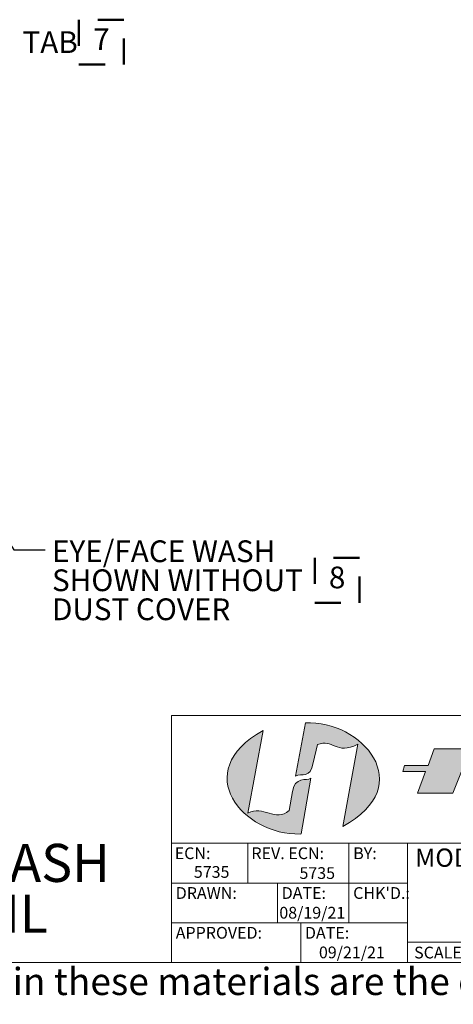
# Model space of a CAD drawing. Units: inches. Extents: x 0.3 to 10.6, y 0.2 to 8.2.
# Drawn here: x 5.9 to 7.5, y 0.2 to 4 of the extents above; entities that cross this region are included whole.
import ezdxf

# ---------------------------------------------------------------- set-up
doc = ezdxf.new("R2010")
doc.units = ezdxf.units.IN
doc.header["$MEASUREMENT"] = 0
doc.linetypes.add('PHANTOM', pattern=[0.5, 0.25, -0.05, 0.05, -0.05, 0.05, -0.05])
doc.layers.add('BORDER', color=7, linetype='Continuous', lineweight=35)
doc.layers.add('TXT', color=7, linetype='PHANTOM', lineweight=50)
doc.styles.add('SLDTEXTSTYLE0', font='ARIAL.TTF', dxfattribs={"width": 0.948})
doc.styles.add('SLDTEXTSTYLE1', font='ARIAL.TTF')
doc.styles.add('SLDTEXTSTYLE3', font='ARIALBD.TTF', dxfattribs={"width": 0.948})
doc.styles.add('SLDTEXTSTYLE4', font='ARIAL.TTF', dxfattribs={"width": 0.9})
doc.styles.get("Standard").update_dxf_attribs({"font": 'ARIAL.TTF'})
doc.dimstyles.new('SLDDIMSTYLE0', dxfattribs={"dimtxt": 0.18, "dimasz": 0.12, "dimexe": 0, "dimexo": 0.0625, "dimgap": 0, "dimtad": 0, "dimtih": 1, "dimtoh": 1, "dimdec": 0, "dimrnd": 1e-09, "dimzin": 0, "dimdsep": 46, "dimlunit": 5, "dimtxsty": 'Standard', "dimsah": 1, "dimcen": 0.09, "dimadec": 0, "dimazin": 0, "dimtfac": 0.12, "dimtdec": 0, "dimtofl": 0, "dimtmove": 0, "dimatfit": 3, "dimfxl": 0, "dimfrac": 2, "dimtolj": 1, "dimtzin": 0, "dimarcsym": 0})

# ---------------------------------------------------------------- blocks, each defined once
blk = doc.blocks.new('SW_SYMBOL_S#_7')
at = {"layer": 'TXT', "color": 0}
for p, q in [((63, 51.2), (0, 51.2)), ((0, 51.2), (0, -11.8)), ((63, -11.8), (63, 51.2)), ((0, -11.8), (63, -11.8))]:
    blk.add_line(p, q, dxfattribs=at)
at = {"layer": 'TXT', "color": 0, "insert": (31.5, 19.7), "char_height": 30.5, "attachment_point": 5, "style": 'SLDTEXTSTYLE0'}
blk.add_mtext('7', dxfattribs=at)
blk = doc.blocks.new('SW_NOTE_0_15')
at = {"layer": 'TXT', "color": 0, "xscale": 0.002728526715850659, "yscale": 0.002728526715850659, "zscale": 0.002728526715850659}
blk.add_blockref('SW_SYMBOL_S#_7', (0.2382, -0.0509), dxfattribs=at)
at = {"layer": 'TXT', "color": 0, "insert": (0.0221, 0.0444), "char_height": 0.08333, "attachment_point": 1, "style": 'SLDTEXTSTYLE0'}
blk.add_mtext('TAB', dxfattribs=at)
blk = doc.blocks.new('SW_SYMBOL_S#_8')
at = {"layer": 'TXT', "color": 0}
for p, q in [((63, 51.2), (0, 51.2)), ((0, 51.2), (0, -11.8)), ((63, -11.8), (63, 51.2)), ((0, -11.8), (63, -11.8))]:
    blk.add_line(p, q, dxfattribs=at)
at = {"layer": 'TXT', "color": 0, "insert": (31.5, 19.7), "char_height": 30.5, "attachment_point": 5, "style": 'SLDTEXTSTYLE0'}
blk.add_mtext('8', dxfattribs=at)
blk = doc.blocks.new('SW_NOTE_0_16')
at = {"layer": 'TXT', "color": 0, "xscale": 0.002728526715850659, "yscale": 0.002728526715850659, "zscale": 0.002728526715850659}
blk.add_blockref('SW_SYMBOL_S#_8', (1.0325, -0.1703), dxfattribs=at)
at = {"layer": 'TXT', "color": 0, "attachment_point": 1, "style": 'SLDTEXTSTYLE0'}
for s, insert, char_height in [('EYE/FACE WASH', (0.0263, 0.0362), 0.083333), ('SHOWN WITHOUT ', (0.0263, -0.0749), 0.083333), ('DUST COVER', (0.0263, -0.186), 0.08333)]:
    blk.add_mtext(s, dxfattribs=dict(at, insert=insert, char_height=char_height))
blk = doc.blocks.new('SW_NOTE_0_19')
at = {"layer": 'TXT', "color": 0, "char_height": 0.145833, "attachment_point": 2, "style": 'SLDTEXTSTYLE3'}
for s, insert in [('AXION EYE/FACE WASH', (1.1735, 0.188)), ('CLEANING DETAIL', (1.1684, -0.0065))]:
    blk.add_mtext(s, dxfattribs=dict(at, insert=insert))

msp = doc.modelspace()

# ---------------------------------------------------------------- hatches: boundary and pattern name
at = {"linetype": 'Continuous'}
h = msp.add_hatch(color=7, dxfattribs=at)
edge = h.paths.add_edge_path(flags=0)
edge.add_line((6.9807, 1.1564), (6.9973, 1.2264))
edge.add_spline(control_points=[(6.9973, 1.2264), (7.0572, 1.2519), (7.0661, 1.1843), (7.1521, 1.2282)], knot_values=[4, 4, 4, 4, 5, 5, 5, 5], weights=[1, 1, 1, 1], degree=3, periodic=0)
edge.add_line((7.1521, 1.2282), (7.094, 0.9132))
edge.add_spline(control_points=[(7.094, 0.9132), (7.3876, 1.0716), (7.1634, 1.3219), (6.951, 1.31)], knot_values=[0, 0, 0, 0, 1, 1, 1, 1], weights=[1, 1, 1, 1], degree=3, periodic=0)
edge.add_line((6.951, 1.31), (6.913, 1.106))
edge.add_spline(control_points=[(6.913, 1.106), (6.9356, 1.1184), (6.9712, 1.0947), (6.9807, 1.1564)], knot_values=[2, 2, 2, 2, 3, 3, 3, 3], weights=[1, 1, 1, 1], degree=3, periodic=0)
h = msp.add_hatch(color=7, dxfattribs=at)
edge = h.paths.add_edge_path(flags=0)
edge.add_spline(control_points=[(6.7885, 1.2804), (6.5061, 1.1226), (6.712, 0.8788), (6.9314, 0.8841)], knot_values=[0, 0, 0, 0, 1, 1, 1, 1], weights=[1, 1, 1, 1], degree=3, periodic=0)
edge.add_spline(control_points=[(6.9314, 0.8841), (6.9326, 0.8841), (6.9332, 0.8847), (6.9344, 0.8847)], knot_values=[1, 1, 1, 1, 2, 2, 2, 2], weights=[1, 1, 1, 1], degree=3, periodic=0)
edge.add_line((6.9344, 0.8847), (6.9718, 1.0977))
edge.add_spline(control_points=[(6.9718, 1.0977), (6.9558, 1.087), (6.9083, 1.1054), (6.9018, 1.0473)], knot_values=[3, 3, 3, 3, 4, 4, 4, 4], weights=[1, 1, 1, 1], degree=3, periodic=0)
edge.add_line((6.9018, 1.0473), (6.8881, 0.9743))
edge.add_spline(control_points=[(6.8881, 0.9743), (6.8371, 0.9286), (6.7873, 0.9957), (6.7309, 0.9642)], knot_values=[5, 5, 5, 5, 6, 6, 6, 6], weights=[1, 1, 1, 1], degree=3, periodic=0)
edge.add_line((6.7309, 0.9642), (6.7885, 1.2804))
msp.add_hatch(color=7, dxfattribs=at).paths.add_polyline_path([(7.616, 1.1456), (7.5577, 1.1456), (7.5827, 1.2108), (7.4439, 1.2108), (7.4211, 1.1463), (7.3309, 1.1463), (7.3246, 1.1234), (7.4113, 1.1234), (7.3801, 1.0402), (7.5154, 1.0408), (7.5487, 1.1234), (7.6077, 1.1234), (7.5792, 1.0408), (7.7228, 1.0408), (7.7492, 1.1234), (7.7575, 1.1463), (7.7763, 1.2101), (7.6396, 1.2101)], flags=0)

# ---------------------------------------------------------------- linework, layer by layer
at = {"color": 7, "linetype": 'Continuous', "lineweight": 18}
for p, q in [((6.951, 1.31), (6.913, 1.106)), ((6.951, 1.31), (6.913, 1.106)), ((6.7309, 0.9642), (6.7885, 1.2804)), ((6.7309, 0.9642), (6.7885, 1.2804)), ((6.9807, 1.1564), (6.9973, 1.2264)), ((6.9807, 1.1564), (6.9973, 1.2264)), ((7.4439, 1.2108), (7.4211, 1.1463)), ((7.4439, 1.2108), (7.4211, 1.1463)), ((7.5827, 1.2108), (7.4439, 1.2108)), ((7.5827, 1.2108), (7.4439, 1.2108)), ((7.3309, 1.1463), (7.3246, 1.1234)), ((7.3309, 1.1463), (7.3246, 1.1234)), ((7.4211, 1.1463), (7.3309, 1.1463)), ((7.4211, 1.1463), (7.3309, 1.1463)), ((7.3246, 1.1234), (7.4113, 1.1234)), ((7.3246, 1.1234), (7.4113, 1.1234)), ((7.4113, 1.1234), (7.3801, 1.0402)), ((7.4113, 1.1234), (7.3801, 1.0402)), ((7.5154, 1.0408), (7.5487, 1.1234)), ((7.5154, 1.0408), (7.5487, 1.1234)), ((6.9018, 1.0473), (6.8881, 0.9743)), ((6.9018, 1.0473), (6.8881, 0.9743)), ((7.3801, 1.0402), (7.5154, 1.0408)), ((7.3801, 1.0402), (7.5154, 1.0408))]:
    msp.add_line(p, q, dxfattribs=at)
for points in [[(6.9973, 1.2264), (7.0572, 1.2519), (7.0661, 1.1843), (7.1521, 1.2282)], [(6.913, 1.106), (6.9356, 1.1184), (6.9712, 1.0947), (6.9807, 1.1564)], [(6.9718, 1.0977), (6.9558, 1.087), (6.9083, 1.1054), (6.9018, 1.0473)]]:
    msp.add_open_spline(points, degree=3, dxfattribs=at)
at = {"color": 8, "linetype": 'Continuous', "lineweight": 18}
for points in [[(6.9973, 1.2264), (7.0572, 1.2519), (7.0661, 1.1843), (7.1521, 1.2282)], [(6.913, 1.106), (6.9356, 1.1184), (6.9712, 1.0947), (6.9807, 1.1564)], [(6.9718, 1.0977), (6.9558, 1.087), (6.9083, 1.1054), (6.9018, 1.0473)]]:
    msp.add_open_spline(points, degree=3, dxfattribs=at)
at = {"layer": 'BORDER', "lineweight": 18}
for p, q in [((6.438, 1.3375), (6.438, 0.3919)), ((10.6299, 1.3375), (6.438, 1.3375)), ((7.1521, 1.2282), (7.094, 0.9132)), ((6.9344, 0.8847), (6.9718, 1.0977)), ((6.438, 0.8488), (10.6299, 0.8488)), ((6.7299, 0.8488), (6.7299, 0.6965)), ((7.1178, 0.8488), (7.1178, 0.5442)), ((7.3424, 0.8488), (7.3424, 0.3919)), ((6.438, 0.6965), (7.3424, 0.6965)), ((6.8441, 0.6965), (6.8441, 0.5442)), ((6.438, 0.5442), (7.3424, 0.5442)), ((6.9331, 0.5442), (6.9331, 0.3919)), ((7.3424, 0.47), (9.9561, 0.47)), ((10.6299, 0.3921), (0.3299, 0.3921))]:
    msp.add_line(p, q, dxfattribs=at)
at = {"layer": 'BORDER', "color": 7, "linetype": 'Continuous', "lineweight": 18}
for p, q in [((7.1521, 1.2282), (7.094, 0.9132)), ((6.9344, 0.8847), (6.9718, 1.0977))]:
    msp.add_line(p, q, dxfattribs=at)
at = {"layer": 'BORDER', "lineweight": 18}
for points in [[(7.094, 0.9132), (7.3876, 1.0716), (7.1634, 1.3219), (6.951, 1.31)], [(6.7885, 1.2804), (6.5061, 1.1226), (6.712, 0.8788), (6.9314, 0.8841)], [(6.8881, 0.9743), (6.8371, 0.9286), (6.7873, 0.9957), (6.7309, 0.9642)], [(6.9314, 0.8841), (6.9326, 0.8841), (6.9332, 0.8847), (6.9344, 0.8847)]]:
    msp.add_open_spline(points, degree=3, dxfattribs=at)
at = {"layer": 'BORDER', "color": 8, "linetype": 'Continuous', "lineweight": 18}
for points in [[(7.094, 0.9132), (7.3876, 1.0716), (7.1634, 1.3219), (6.951, 1.31)], [(6.7885, 1.2804), (6.5061, 1.1226), (6.712, 0.8788), (6.9314, 0.8841)], [(6.8881, 0.9743), (6.8371, 0.9286), (6.7873, 0.9957), (6.7309, 0.9642)], [(6.9314, 0.8841), (6.9326, 0.8841), (6.9332, 0.8847), (6.9344, 0.8847)]]:
    msp.add_open_spline(points, degree=3, dxfattribs=at)

# ---------------------------------------------------------------- block references
at = {"layer": 'TXT'}
for name, p in [('SW_NOTE_0_15', (5.845, 3.9137)), ('SW_NOTE_0_16', (5.9539, 1.9724)), ('SW_NOTE_0_19', (3.9657, 0.6586))]:
    msp.add_blockref(name, p, dxfattribs=at)

# ---------------------------------------------------------------- texts
at = {"layer": 'BORDER'}
for s, insert, char_height, attachment_point, style in [('ECN:', (6.4504, 0.8331), 0.04503, 1, 'SLDTEXTSTYLE4'), ('REV. ECN:', (6.744, 0.8331), 0.04503, 1, 'SLDTEXTSTYLE4'), ('BY:', (7.134, 0.8331), 0.04503, 1, 'SLDTEXTSTYLE4'), ('MODEL(S)', (7.371, 0.8287), 0.07, 1, 'SLDTEXTSTYLE1'), ('5735', (6.5917, 0.7615), 0.04499, 2, 'SLDTEXTSTYLE1'), ('5735', (6.9962, 0.7572), 0.04499, 2, 'SLDTEXTSTYLE1'), ('DRAWN:', (6.4541, 0.6808), 0.04503, 1, 'SLDTEXTSTYLE4'), ('DATE:', (6.86, 0.6808), 0.04503, 1, 'SLDTEXTSTYLE4'), ("CHK'D.:", (7.1339, 0.6808), 0.04503, 1, 'SLDTEXTSTYLE4'), ('08/19/21', (6.9772, 0.6053), 0.04499, 2, 'SLDTEXTSTYLE4'), ('APPROVED:', (6.4541, 0.5285), 0.04503, 1, 'SLDTEXTSTYLE4'), ('DATE:', (6.9491, 0.5285), 0.04503, 1, 'SLDTEXTSTYLE4'), ('09/21/21', (7.1289, 0.4534), 0.04499, 2, 'SLDTEXTSTYLE4'), ('SCALE:', (7.3673, 0.4528), 0.04503, 1, 'SLDTEXTSTYLE4'), ('© 2021 Haws Corporation - All Rights Reserved.  HAWS® and other trademarks used in these materials are the exclusive property of Haws Corporation.', (0.3295, 0.3718), 0.1041667, 1, 'SLDTEXTSTYLE0')]:
    msp.add_mtext(s, dxfattribs=dict(at, insert=insert, char_height=char_height, attachment_point=attachment_point, style=style))

# ---------------------------------------------------------------- leaders
at = {"layer": 'TXT'}
msp.add_leader([(5.4122, 2.6503), (5.8339, 1.9724), (5.9539, 1.9724)], dimstyle='SLDDIMSTYLE0', dxfattribs=at)

doc.saveas('drawing.dxf')
